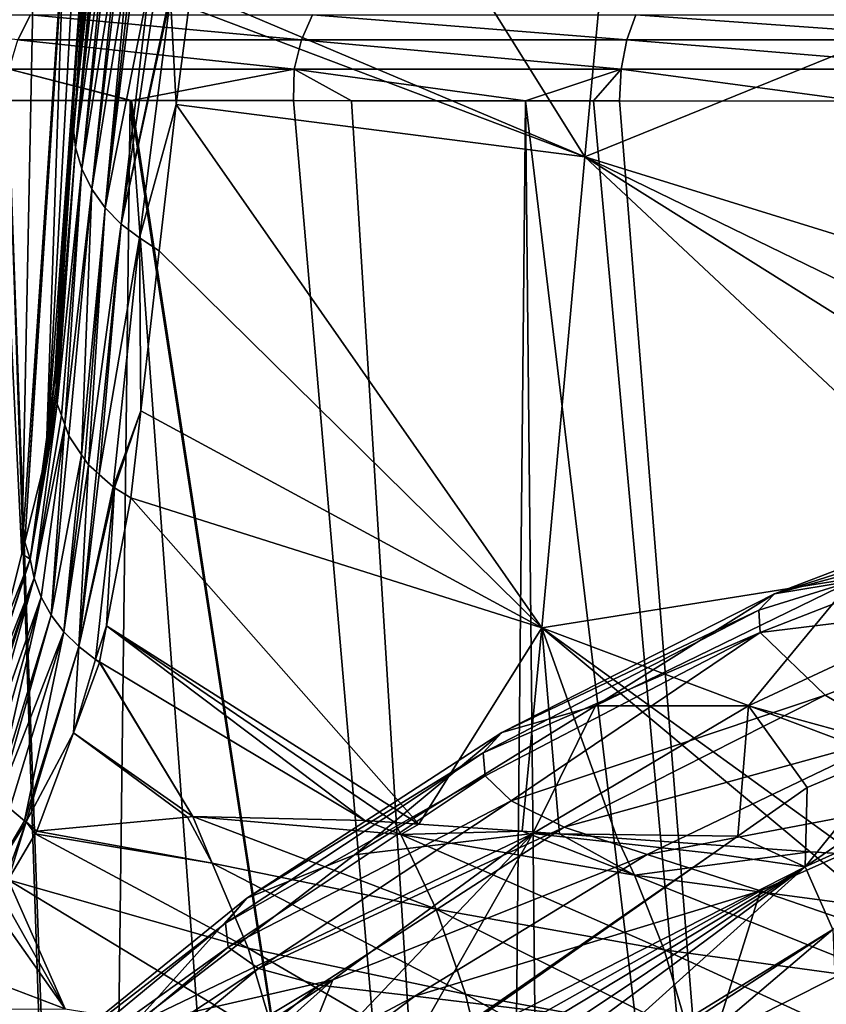
# Model space of a CAD drawing. Units: inches. Extents: x -29 to 29, y 0 to 224.
# Drawn here: x -22 to -13, y 182 to 193 of the extents above; entities that cross this region are included whole.
import ezdxf

# ---------------------------------------------------------------- set-up
doc = ezdxf.new("R2010")
doc.units = ezdxf.units.IN
doc.header["$MEASUREMENT"] = 0

msp = doc.modelspace()

# ---------------------------------------------------------------- linework, layer by layer
for points in [[(-20.572, 197.213, 36.767), (-20.903, 192.344, 36.782), (-20.357, 199.401, 42.88)], [(-20.357, 199.401, 42.88), (-20.903, 192.344, 36.782), (-20.902, 192.352, 36.799)], [(-20.357, 199.401, 42.88), (-20.902, 192.352, 36.799), (-20.656, 195.124, 42.892)], [(-19.599, 193.775, 43.989), (-15.198, 191.911, 43.754), (-19.032, 198.042, 54.293)], [(-19.032, 198.042, 54.293), (-15.198, 191.911, 43.754), (-14.75, 196.723, 54.428)], [(-20.903, 192.344, 36.782), (-20.572, 197.213, 36.767), (-20.647, 196.456, 34.654)], [(-10.929, 193.644, 49.739), (-14.75, 196.723, 54.428), (-15.198, 191.911, 43.754)], [(-20.903, 192.344, 36.782), (-20.647, 196.456, 34.654), (-21.063, 190.537, 32.81)], [(-21.063, 190.537, 32.81), (-20.647, 196.456, 34.654), (-20.717, 195.39, 31.274)], [(-21.22, 188.568, 28.829), (-21.122, 189.531, 30.712), (-20.717, 195.39, 31.274)], [(-20.717, 195.39, 31.274), (-20.892, 194.55, 28.203), (-21.22, 188.568, 28.829)], [(-21.063, 190.537, 32.81), (-20.717, 195.39, 31.274), (-21.122, 189.531, 30.712)], [(-20.649, 195.004, 42.945), (-20.656, 195.124, 42.892), (-20.902, 192.352, 36.799)], [(-20.92, 192.25, 36.846), (-20.643, 194.903, 42.988), (-20.649, 195.004, 42.945)], [(-20.649, 195.004, 42.945), (-20.902, 192.352, 36.799), (-20.92, 192.25, 36.846)], [(-20.643, 194.903, 42.988), (-20.92, 192.25, 36.846), (-20.636, 194.775, 43.044)], [(-20.636, 194.775, 43.044), (-20.92, 192.25, 36.846), (-20.893, 192.013, 36.954)], [(-20.636, 194.775, 43.044), (-20.893, 192.013, 36.954), (-20.628, 194.752, 43.054)], [(-20.893, 192.013, 36.954), (-20.602, 194.668, 43.09), (-20.628, 194.752, 43.054)], [(-20.893, 192.013, 36.954), (-20.548, 194.5, 43.161), (-20.602, 194.668, 43.09)], [(-21.22, 188.568, 28.829), (-20.892, 194.55, 28.203), (-21.023, 194.347, 27.311)], [(-20.824, 191.777, 37.06), (-20.548, 194.5, 43.161), (-20.893, 192.013, 36.954)], [(-20.824, 191.777, 37.06), (-20.519, 194.41, 43.199), (-20.548, 194.5, 43.161)], [(-21.22, 188.568, 28.829), (-21.023, 194.347, 27.311), (-21.462, 187.602, 26.955)], [(-21.462, 187.602, 26.955), (-21.023, 194.347, 27.311), (-21.032, 194.334, 27.251)], [(-20.824, 191.777, 37.06), (-20.425, 194.262, 43.26), (-20.519, 194.41, 43.199)], [(-21.462, 187.602, 26.955), (-21.032, 194.334, 27.251), (-21.495, 187.471, 26.701)], [(-21.495, 187.471, 26.701), (-21.032, 194.334, 27.251), (-21.369, 193.815, 24.97)], [(-20.713, 191.549, 37.16), (-20.425, 194.262, 43.26), (-20.824, 191.777, 37.06)], [(-20.713, 191.549, 37.16), (-20.393, 194.213, 43.28), (-20.425, 194.262, 43.26)], [(-20.306, 194.076, 43.337), (-20.393, 194.213, 43.28), (-20.713, 191.549, 37.16)], [(-20.564, 191.34, 37.25), (-20.306, 194.076, 43.337), (-20.713, 191.549, 37.16)], [(-20.267, 194.04, 43.351), (-20.306, 194.076, 43.337), (-20.564, 191.34, 37.25)], [(-20.564, 191.34, 37.25), (-20.236, 194.011, 43.362), (-20.267, 194.04, 43.351)], [(-20.236, 194.011, 43.362), (-20.564, 191.34, 37.25), (-20.066, 193.852, 43.424)], [(-21.495, 187.471, 26.701), (-21.369, 193.815, 24.97), (-21.793, 193.508, 23.265)], [(-20.066, 193.852, 43.424), (-20.564, 191.34, 37.25), (-20.384, 191.157, 37.327)], [(-20.066, 193.852, 43.424), (-20.384, 191.157, 37.327), (-19.994, 193.785, 43.451)], [(-20.384, 191.157, 37.327), (-19.844, 193.702, 43.481), (-19.994, 193.785, 43.451)], [(-20.384, 191.157, 37.327), (-19.833, 193.696, 43.483), (-19.844, 193.702, 43.481)], [(-20.18, 191.005, 37.389), (-19.833, 193.696, 43.483), (-20.384, 191.157, 37.327)], [(-19.768, 192.495, 41.029), (-19.833, 193.696, 43.483), (-20.18, 191.005, 37.389)], [(-19.625, 193.582, 43.524), (-19.833, 193.696, 43.483), (-19.768, 192.495, 41.029)], [(-15.198, 191.911, 43.754), (-19.599, 193.775, 43.989), (-19.625, 193.582, 43.524)], [(-19.625, 193.582, 43.524), (-19.768, 192.495, 41.029), (-15.198, 191.911, 43.754)], [(-10.929, 193.644, 49.739), (-15.198, 191.911, 43.754), (-10.721, 190.523, 43.598)], [(-21.54, 193.218, -18.649), (-24.005, 193.496, -14.898), (-21.396, 193.496, -18.527)], [(-21.793, 193.508, 23.265), (-21.704, 186.639, 25.088), (-21.495, 187.471, 26.701)], [(-21.396, 193.496, -18.527), (-18.368, 193.218, -21.839), (-21.54, 193.218, -18.649)], [(-21.396, 193.496, -18.527), (-18.245, 193.496, -21.696), (-18.368, 193.218, -21.839)], [(-18.245, 193.496, -21.696), (-14.729, 193.218, -24.486), (-18.368, 193.218, -21.839)], [(-18.245, 193.496, -21.696), (-14.63, 193.496, -24.324), (-14.729, 193.218, -24.486)], [(-14.63, 193.496, -24.324), (-10.716, 193.218, -26.52), (-14.729, 193.218, -24.486)], [(-14.63, 193.496, -24.324), (-10.645, 193.496, -26.346), (-10.716, 193.218, -26.52)], [(-21.54, 193.218, -18.649), (-18.45, 192.89, -21.936), (-21.637, 192.89, -18.731)], [(-21.54, 193.218, -18.649), (-18.368, 193.218, -21.839), (-18.45, 192.89, -21.936)], [(-18.368, 193.218, -21.839), (-14.795, 192.89, -24.594), (-18.45, 192.89, -21.936)], [(-18.368, 193.218, -21.839), (-14.729, 193.218, -24.486), (-14.795, 192.89, -24.594)], [(-14.729, 193.218, -24.486), (-10.764, 192.89, -26.638), (-14.795, 192.89, -24.594)], [(-14.729, 193.218, -24.486), (-10.716, 193.218, -26.52), (-10.764, 192.89, -26.638)], [(-20.281, 192.539, -20.287), (-21.648, 192.541, -18.739), (-21.637, 192.89, -18.731)], [(-21.637, 192.89, -18.731), (-18.45, 192.89, -21.936), (-20.266, 192.539, -20.304)], [(-21.637, 192.89, -18.731), (-20.266, 192.539, -20.304), (-20.281, 192.539, -20.287)], [(-18.45, 192.89, -21.936), (-18.456, 192.538, -21.943), (-20.266, 192.539, -20.304)], [(-17.81, 192.537, -22.528), (-18.456, 192.538, -21.943), (-18.45, 192.89, -21.936)], [(-18.45, 192.89, -21.936), (-14.795, 192.89, -24.594), (-15.862, 192.536, -23.917)], [(-18.45, 192.89, -21.936), (-15.862, 192.536, -23.917), (-17.81, 192.537, -22.528)], [(-15.862, 192.536, -23.917), (-14.795, 192.89, -24.594), (-15.104, 192.536, -24.457)], [(-15.104, 192.536, -24.457), (-14.795, 192.89, -24.594), (-14.811, 192.536, -24.618)], [(-14.795, 192.89, -24.594), (-12.131, 192.534, -26.086), (-14.811, 192.536, -24.618)], [(-14.795, 192.89, -24.594), (-10.764, 192.89, -26.638), (-12.131, 192.534, -26.086)], [(-23.836, 192.544, -15.802), (-22.255, 192.541, -18.051), (-20.705, 164.304, -20.559)], [(-22.9, 163.537, -18.048), (-23.836, 192.544, -15.802), (-20.705, 164.304, -20.559)], [(-20.705, 164.304, -20.559), (-22.255, 192.541, -18.051), (-21.648, 192.541, -18.739)], [(-20.705, 164.304, -20.559), (-21.648, 192.541, -18.739), (-20.628, 164.326, -20.629)], [(-20.628, 164.326, -20.629), (-21.648, 192.541, -18.739), (-20.281, 192.539, -20.287)], [(-20.628, 164.326, -20.629), (-20.281, 192.539, -20.287), (-18.26, 165.003, -22.783)], [(-18.26, 165.003, -22.783), (-20.281, 192.539, -20.287), (-16.129, 165.497, -24.317)], [(-16.129, 165.497, -24.317), (-20.281, 192.539, -20.287), (-20.266, 192.539, -20.304)], [(-16.129, 165.497, -24.317), (-20.266, 192.539, -20.304), (-18.456, 192.538, -21.943)], [(-19.768, 192.495, 41.029), (-20.18, 191.005, 37.389), (-19.957, 190.86, 37.446)], [(-19.768, 192.495, 41.029), (-19.957, 190.86, 37.446), (-15.682, 186.641, 33.277)], [(-15.198, 191.911, 43.754), (-19.768, 192.495, 41.029), (-15.682, 186.641, 33.277)], [(-18.456, 192.538, -21.943), (-17.81, 192.537, -22.528), (-16.129, 165.497, -24.317)], [(-16.129, 165.497, -24.317), (-17.81, 192.537, -22.528), (-15.862, 192.536, -23.917)], [(-16.129, 165.497, -24.317), (-15.862, 192.536, -23.917), (-15.586, 165.624, -24.709)], [(-12.704, 166.155, -26.322), (-15.862, 192.536, -23.917), (-15.104, 192.536, -24.457)], [(-15.586, 165.624, -24.709), (-15.862, 192.536, -23.917), (-12.704, 166.155, -26.322)], [(-15.104, 192.536, -24.457), (-14.811, 192.536, -24.618), (-12.704, 166.155, -26.322)], [(-12.704, 166.155, -26.322), (-14.811, 192.536, -24.618), (-12.131, 192.534, -26.086)], [(-12.704, 166.155, -26.322), (-12.131, 192.534, -26.086), (-10.969, 166.398, -27.049)], [(-20.92, 192.25, 36.846), (-20.903, 192.344, 36.782), (-21.063, 190.537, 32.81)], [(-20.92, 192.25, 36.846), (-20.902, 192.352, 36.799), (-20.903, 192.344, 36.782)], [(-21.109, 189.335, 30.807), (-20.92, 192.25, 36.846), (-21.119, 189.487, 30.733)], [(-21.119, 189.487, 30.733), (-20.92, 192.25, 36.846), (-21.063, 190.537, 32.81)], [(-21.109, 189.335, 30.807), (-20.893, 192.013, 36.954), (-20.92, 192.25, 36.846)], [(-21.104, 189.253, 30.847), (-20.893, 192.013, 36.954), (-21.109, 189.335, 30.807)], [(-21.097, 189.149, 30.898), (-20.893, 192.013, 36.954), (-21.104, 189.253, 30.847)], [(-21.097, 189.149, 30.898), (-20.824, 191.777, 37.06), (-20.893, 192.013, 36.954)], [(-15.198, 191.911, 43.754), (-15.682, 186.641, 33.277), (-10.458, 187.475, 38.032)], [(-10.458, 187.475, 38.032), (-10.603, 189.026, 40.784), (-15.198, 191.911, 43.754)], [(-15.198, 191.911, 43.754), (-10.603, 189.026, 40.784), (-10.666, 189.702, 41.983)], [(-15.198, 191.911, 43.754), (-10.666, 189.702, 41.983), (-10.721, 190.523, 43.598)], [(-21.051, 189.018, 30.96), (-20.824, 191.777, 37.06), (-21.097, 189.149, 30.898)], [(-21.014, 188.914, 31.011), (-20.824, 191.777, 37.06), (-21.051, 189.018, 30.96)], [(-21.014, 188.914, 31.011), (-20.713, 191.549, 37.16), (-20.824, 191.777, 37.06)], [(-20.97, 188.788, 31.071), (-20.713, 191.549, 37.16), (-21.014, 188.914, 31.011)], [(-20.825, 188.577, 31.171), (-20.713, 191.549, 37.16), (-20.97, 188.788, 31.071)], [(-20.564, 191.34, 37.25), (-20.713, 191.549, 37.16), (-20.825, 188.577, 31.171)], [(-20.825, 188.577, 31.171), (-20.788, 188.524, 31.196), (-20.564, 191.34, 37.25)], [(-20.564, 191.34, 37.25), (-20.788, 188.524, 31.196), (-20.748, 188.465, 31.223)], [(-20.564, 191.34, 37.25), (-20.748, 188.465, 31.223), (-20.384, 191.157, 37.327)], [(-20.384, 191.157, 37.327), (-20.748, 188.465, 31.223), (-20.66, 188.387, 31.259)], [(-20.384, 191.157, 37.327), (-20.66, 188.387, 31.259), (-20.629, 188.359, 31.272)], [(-20.384, 191.157, 37.327), (-20.629, 188.359, 31.272), (-20.18, 191.005, 37.389)], [(-20.18, 191.005, 37.389), (-20.629, 188.359, 31.272), (-20.473, 188.221, 31.336)], [(-20.18, 191.005, 37.389), (-20.473, 188.221, 31.336), (-20.163, 189.069, 33.521)], [(-19.957, 190.86, 37.446), (-20.18, 191.005, 37.389), (-20.163, 189.069, 33.521)], [(-15.682, 186.641, 33.277), (-19.957, 190.86, 37.446), (-20.163, 189.069, 33.521)], [(-21.119, 189.487, 30.733), (-21.063, 190.537, 32.81), (-21.122, 189.531, 30.712)], [(-21.122, 189.531, 30.712), (-21.22, 188.568, 28.829), (-21.119, 189.487, 30.733)], [(-21.119, 189.487, 30.733), (-21.22, 188.568, 28.829), (-21.402, 187.411, 27.039)], [(-21.119, 189.487, 30.733), (-21.402, 187.411, 27.039), (-21.109, 189.335, 30.807)], [(-21.402, 187.411, 27.039), (-21.104, 189.253, 30.847), (-21.109, 189.335, 30.807)], [(-21.402, 187.411, 27.039), (-21.097, 189.149, 30.898), (-21.104, 189.253, 30.847)], [(-21.357, 187.198, 27.136), (-21.097, 189.149, 30.898), (-21.402, 187.411, 27.039)], [(-21.357, 187.198, 27.136), (-21.051, 189.018, 30.96), (-21.097, 189.149, 30.898)], [(-20.163, 189.069, 33.521), (-20.473, 188.221, 31.336), (-20.465, 188.213, 31.339)], [(-20.163, 189.069, 33.521), (-20.465, 188.213, 31.339), (-20.458, 188.209, 31.341)], [(-20.458, 188.209, 31.341), (-20.275, 188.097, 31.391), (-20.163, 189.069, 33.521)], [(-15.682, 186.641, 33.277), (-20.163, 189.069, 33.521), (-20.275, 188.097, 31.391)], [(-21.014, 188.914, 31.011), (-21.051, 189.018, 30.96), (-21.357, 187.198, 27.136)], [(-21.278, 186.987, 27.228), (-21.014, 188.914, 31.011), (-21.357, 187.198, 27.136)], [(-21.166, 186.785, 27.311), (-21.014, 188.914, 31.011), (-21.278, 186.987, 27.228)], [(-21.166, 186.785, 27.311), (-20.97, 188.788, 31.071), (-21.014, 188.914, 31.011)], [(-20.825, 188.577, 31.171), (-20.97, 188.788, 31.071), (-21.166, 186.785, 27.311)], [(-21.22, 188.568, 28.829), (-21.462, 187.602, 26.955), (-21.402, 187.411, 27.039)], [(-21.024, 186.598, 27.383), (-20.825, 188.577, 31.171), (-21.166, 186.785, 27.311)], [(-21.024, 186.598, 27.383), (-20.788, 188.524, 31.196), (-20.825, 188.577, 31.171)], [(-20.788, 188.524, 31.196), (-21.024, 186.598, 27.383), (-20.748, 188.465, 31.223)], [(-20.748, 188.465, 31.223), (-21.024, 186.598, 27.383), (-20.857, 186.432, 27.442)], [(-20.748, 188.465, 31.223), (-20.857, 186.432, 27.442), (-20.66, 188.387, 31.259)], [(-20.857, 186.432, 27.442), (-20.629, 188.359, 31.272), (-20.66, 188.387, 31.259)], [(-20.857, 186.432, 27.442), (-20.473, 188.221, 31.336), (-20.629, 188.359, 31.272)], [(-20.465, 188.213, 31.339), (-20.473, 188.221, 31.336), (-20.857, 186.432, 27.442)], [(-20.458, 188.209, 31.341), (-20.465, 188.213, 31.339), (-20.857, 186.432, 27.442)], [(-20.458, 188.209, 31.341), (-20.857, 186.432, 27.442), (-20.67, 186.29, 27.486)], [(-20.67, 186.29, 27.486), (-20.548, 186.665, 28.353), (-20.458, 188.209, 31.341)], [(-20.458, 188.209, 31.341), (-20.548, 186.665, 28.353), (-20.275, 188.097, 31.391)], [(-13.079, 187.023, 215.283), (-9.886, 188.241, 215.344), (-9.229, 188.258, 206.709)], [(-13.079, 187.023, 215.283), (-9.229, 188.258, 206.709), (-12.218, 187.165, 206.639)], [(-10.01, 187.852, 223.866), (-9.886, 188.241, 215.344), (-13.079, 187.023, 215.283)], [(-17.054, 184.446, 28.167), (-20.275, 188.097, 31.391), (-20.548, 186.665, 28.353)], [(-17.054, 184.446, 28.167), (-15.682, 186.641, 33.277), (-20.275, 188.097, 31.391)], [(-13.079, 187.023, 215.283), (-13.256, 186.839, 219.564), (-10.01, 187.852, 223.866)], [(-10.01, 187.852, 223.866), (-13.256, 186.839, 219.564), (-13.239, 186.591, 223.847)], [(-10.01, 187.852, 223.866), (-13.239, 186.591, 223.847), (-9.454, 187.051, 232.38)], [(-21.402, 187.411, 27.039), (-21.462, 187.602, 26.955), (-21.495, 187.471, 26.701)], [(-22.053, 185.418, 23.332), (-21.402, 187.411, 27.039), (-22.058, 185.445, 23.319)], [(-22.058, 185.445, 23.319), (-21.402, 187.411, 27.039), (-21.704, 186.639, 25.088)], [(-22.053, 185.418, 23.332), (-21.357, 187.198, 27.136), (-21.402, 187.411, 27.039)], [(-21.402, 187.411, 27.039), (-21.495, 187.471, 26.701), (-21.704, 186.639, 25.088)], [(-10.458, 187.475, 38.032), (-15.682, 186.641, 33.277), (-10.65, 184.75, 33.095)], [(-22.024, 185.27, 23.406), (-21.357, 187.198, 27.136), (-22.053, 185.418, 23.332)], [(-22.024, 185.27, 23.406), (-22.022, 185.267, 23.407), (-21.357, 187.198, 27.136)], [(-21.357, 187.198, 27.136), (-22.022, 185.267, 23.407), (-21.997, 185.211, 23.432)], [(-21.357, 187.198, 27.136), (-21.997, 185.211, 23.432), (-21.943, 185.094, 23.483)], [(-21.278, 186.987, 27.228), (-21.357, 187.198, 27.136), (-21.943, 185.094, 23.483)], [(-13.079, 187.023, 215.283), (-12.218, 187.165, 206.639), (-15.081, 185.772, 206.549)], [(-13.37, 185.77, 197.843), (-15.081, 185.772, 206.549), (-12.218, 187.165, 206.639)], [(-13.37, 185.77, 197.843), (-12.218, 187.165, 206.639), (-10.822, 186.959, 197.898)], [(-21.943, 185.094, 23.483), (-21.867, 184.931, 23.554), (-21.278, 186.987, 27.228)], [(-21.278, 186.987, 27.228), (-21.867, 184.931, 23.554), (-21.775, 184.812, 23.597)], [(-21.278, 186.987, 27.228), (-21.775, 184.812, 23.597), (-21.166, 186.785, 27.311)], [(-15.081, 185.772, 206.549), (-16.127, 185.472, 215.207), (-13.079, 187.023, 215.283)], [(-13.079, 187.023, 215.283), (-16.127, 185.472, 215.207), (-13.256, 186.839, 219.564)], [(-9.454, 187.051, 232.38), (-13.239, 186.591, 223.847), (-12.511, 185.891, 232.401)], [(-9.454, 187.051, 232.38), (-12.511, 185.891, 232.401), (-11.743, 185.431, 236.645)], [(-10.822, 186.959, 197.898), (-11.658, 185.302, 189.069), (-13.37, 185.77, 197.843)], [(-21.166, 186.785, 27.311), (-21.775, 184.812, 23.597), (-21.739, 184.765, 23.615)], [(-21.166, 186.785, 27.311), (-21.739, 184.765, 23.615), (-21.024, 186.598, 27.383)], [(-13.239, 186.591, 223.847), (-13.256, 186.839, 219.564), (-16.338, 185.244, 219.513)], [(-16.338, 185.244, 219.513), (-13.256, 186.839, 219.564), (-16.127, 185.472, 215.207)], [(-20.67, 186.29, 27.486), (-20.625, 186.261, 27.495), (-20.548, 186.665, 28.353)], [(-20.625, 186.261, 27.495), (-17.66, 184.488, 27.708), (-20.548, 186.665, 28.353)], [(-20.548, 186.665, 28.353), (-17.66, 184.488, 27.708), (-17.324, 184.465, 27.962)], [(-20.548, 186.665, 28.353), (-17.324, 184.465, 27.962), (-17.054, 184.446, 28.167)], [(-15.901, 184.367, 29.042), (-15.682, 186.641, 33.277), (-17.054, 184.446, 28.167)], [(-15.901, 184.367, 29.042), (-15.483, 184.338, 29.359), (-15.682, 186.641, 33.277)], [(-15.682, 186.641, 33.277), (-15.483, 184.338, 29.359), (-14.837, 184.292, 29.728)], [(-12.176, 184.107, 31.176), (-10.65, 184.75, 33.095), (-15.682, 186.641, 33.277)], [(-12.176, 184.107, 31.176), (-15.682, 186.641, 33.277), (-12.679, 184.136, 30.962)], [(-12.679, 184.136, 30.962), (-15.682, 186.641, 33.277), (-14.837, 184.292, 29.728)], [(-21.024, 186.598, 27.383), (-21.739, 184.765, 23.615), (-21.628, 184.622, 23.666)], [(-21.024, 186.598, 27.383), (-21.628, 184.622, 23.666), (-21.463, 184.485, 23.703)], [(-21.463, 184.485, 23.703), (-20.857, 186.432, 27.442), (-21.024, 186.598, 27.383)], [(-16.338, 185.244, 219.513), (-16.315, 184.986, 223.823), (-13.239, 186.591, 223.847)], [(-13.239, 186.591, 223.847), (-16.315, 184.986, 223.823), (-16.025, 184.707, 228.132)], [(-13.239, 186.591, 223.847), (-16.025, 184.707, 228.132), (-12.511, 185.891, 232.401)], [(-21.447, 184.472, 23.706), (-20.857, 186.432, 27.442), (-21.463, 184.485, 23.703)], [(-21.447, 184.472, 23.706), (-20.918, 185.467, 25.915), (-20.857, 186.432, 27.442)], [(-20.67, 186.29, 27.486), (-20.857, 186.432, 27.442), (-20.918, 185.467, 25.915)], [(-20.67, 186.29, 27.486), (-20.918, 185.467, 25.915), (-20.626, 186.255, 27.483)], [(-20.918, 185.467, 25.915), (-19.582, 184.532, 25.833), (-20.626, 186.255, 27.483)], [(-20.626, 186.255, 27.483), (-20.625, 186.261, 27.495), (-20.67, 186.29, 27.486)], [(-20.626, 186.255, 27.483), (-19.582, 184.532, 25.833), (-20.625, 186.261, 27.495)], [(-20.625, 186.261, 27.495), (-19.582, 184.532, 25.833), (-17.66, 184.488, 27.708)], [(-11.658, 185.302, 189.069), (-9.402, 186.255, 189.067), (-12.738, 183.968, 182.784)], [(-12.738, 183.968, 182.784), (-9.402, 186.255, 189.067), (-8.673, 185.802, 182.708)], [(-12.511, 185.891, 232.401), (-16.025, 184.707, 228.132), (-15.43, 184.413, 232.427)], [(-11.743, 185.431, 236.645), (-12.511, 185.891, 232.401), (-15.43, 184.413, 232.427)], [(-15.78, 184.344, 197.776), (-17.775, 184.105, 206.441), (-15.081, 185.772, 206.549)], [(-15.081, 185.772, 206.549), (-17.775, 184.105, 206.441), (-16.127, 185.472, 215.207)], [(-15.78, 184.344, 197.776), (-15.081, 185.772, 206.549), (-13.37, 185.77, 197.843)], [(-13.488, 184.314, 189.071), (-15.78, 184.344, 197.776), (-13.37, 185.77, 197.843)], [(-13.488, 184.314, 189.071), (-13.37, 185.77, 197.843), (-12.714, 184.856, 189.07)], [(-12.714, 184.856, 189.07), (-13.37, 185.77, 197.843), (-11.658, 185.302, 189.069)], [(-12.738, 183.968, 182.784), (-8.673, 185.802, 182.708), (-12.429, 183.269, 176.505)], [(-21.325, 184.37, 23.733), (-20.918, 185.467, 25.915), (-21.447, 184.472, 23.706)], [(-21.325, 184.37, 23.733), (-19.641, 184.527, 25.762), (-20.918, 185.467, 25.915)], [(-20.918, 185.467, 25.915), (-19.641, 184.527, 25.762), (-19.582, 184.532, 25.833)], [(-16.338, 185.244, 219.513), (-16.127, 185.472, 215.207), (-18.98, 183.618, 215.115)], [(-18.98, 183.618, 215.115), (-16.127, 185.472, 215.207), (-17.775, 184.105, 206.441)], [(-11.743, 185.431, 236.645), (-15.43, 184.413, 232.427), (-14.501, 184.107, 236.689)], [(-10.7, 184.831, 240.851), (-11.743, 185.431, 236.645), (-14.501, 184.107, 236.689)], [(-18.98, 183.618, 215.115), (-19.218, 183.339, 219.451), (-16.338, 185.244, 219.513)], [(-16.338, 185.244, 219.513), (-19.218, 183.339, 219.451), (-16.315, 184.986, 223.823)], [(-12.738, 183.968, 182.784), (-12.714, 184.856, 189.07), (-11.658, 185.302, 189.069)], [(-19.186, 183.071, 223.794), (-16.315, 184.986, 223.823), (-19.218, 183.339, 219.451)], [(-19.186, 183.071, 223.794), (-16.025, 184.707, 228.132), (-16.315, 184.986, 223.823)], [(-10.7, 184.831, 240.851), (-14.501, 184.107, 236.689), (-13.236, 183.703, 240.904)], [(-12.738, 183.968, 182.784), (-13.488, 184.314, 189.071), (-12.714, 184.856, 189.07)], [(-13.236, 183.703, 240.904), (-11.605, 183.137, 245.051), (-10.7, 184.831, 240.851)], [(-18.848, 182.834, 228.134), (-16.025, 184.707, 228.132), (-19.186, 183.071, 223.794)], [(-18.848, 182.834, 228.134), (-15.43, 184.413, 232.427), (-16.025, 184.707, 228.132)], [(-21.871, 183.797, 22.43), (-21.463, 184.485, 23.703), (-21.628, 184.622, 23.666)], [(-21.447, 184.472, 23.706), (-21.463, 184.485, 23.703), (-21.871, 183.797, 22.43)], [(-21.871, 183.797, 22.43), (-21.735, 183.676, 22.471), (-21.447, 184.472, 23.706)], [(-21.447, 184.472, 23.706), (-21.735, 183.676, 22.471), (-21.648, 183.823, 22.739)], [(-21.447, 184.472, 23.706), (-21.648, 183.823, 22.739), (-21.344, 184.339, 23.676)], [(-21.344, 184.339, 23.676), (-21.325, 184.37, 23.733), (-21.447, 184.472, 23.706)], [(-19.641, 184.527, 25.762), (-21.325, 184.37, 23.733), (-19.365, 184.011, 25.306)], [(-19.582, 184.532, 25.833), (-19.641, 184.527, 25.762), (-19.365, 184.011, 25.306)], [(-19.365, 184.011, 25.306), (-16.861, 183.498, 27.013), (-19.582, 184.532, 25.833)], [(-19.582, 184.532, 25.833), (-16.861, 183.498, 27.013), (-17.258, 184.332, 27.828)], [(-19.582, 184.532, 25.833), (-17.258, 184.332, 27.828), (-17.66, 184.488, 27.708)], [(-17.66, 184.488, 27.708), (-17.258, 184.332, 27.828), (-17.324, 184.465, 27.962)], [(-17.054, 184.446, 28.167), (-17.324, 184.465, 27.962), (-17.258, 184.332, 27.828)], [(-17.054, 184.446, 28.167), (-17.258, 184.332, 27.828), (-15.901, 184.367, 29.042)], [(-18.964, 183.059, 24.603), (-21.344, 184.339, 23.676), (-21.648, 183.823, 22.739)], [(-19.365, 184.011, 25.306), (-21.325, 184.37, 23.733), (-21.344, 184.339, 23.676)], [(-19.365, 184.011, 25.306), (-21.344, 184.339, 23.676), (-18.964, 183.059, 24.603)], [(-18.018, 182.705, 197.7), (-20.262, 182.193, 206.318), (-15.78, 184.344, 197.776)], [(-15.78, 184.344, 197.776), (-20.262, 182.193, 206.318), (-17.775, 184.105, 206.441)], [(-18.165, 182.647, 232.457), (-15.43, 184.413, 232.427), (-18.848, 182.834, 228.134)], [(-18.512, 181.475, 193.719), (-18.018, 182.705, 197.7), (-15.78, 184.344, 197.776)], [(-18.512, 181.475, 193.719), (-15.78, 184.344, 197.776), (-17.297, 181.674, 189.291)], [(-14.501, 184.107, 236.689), (-15.43, 184.413, 232.427), (-18.165, 182.647, 232.457)], [(-13.766, 184.119, 189.071), (-17.297, 181.674, 189.291), (-15.78, 184.344, 197.776)], [(-17.258, 184.332, 27.828), (-14.645, 183.876, 29.261), (-15.901, 184.367, 29.042)], [(-16.861, 183.498, 27.013), (-14.311, 183.04, 28.421), (-17.258, 184.332, 27.828)], [(-17.258, 184.332, 27.828), (-14.311, 183.04, 28.421), (-14.645, 183.876, 29.261)], [(-15.901, 184.367, 29.042), (-14.645, 183.876, 29.261), (-15.483, 184.338, 29.359)], [(-13.766, 184.119, 189.071), (-15.78, 184.344, 197.776), (-13.488, 184.314, 189.071)], [(-14.645, 183.876, 29.261), (-14.837, 184.292, 29.728), (-15.483, 184.338, 29.359)], [(-12.679, 184.136, 30.962), (-14.837, 184.292, 29.728), (-14.645, 183.876, 29.261)], [(-13.766, 184.119, 189.071), (-13.488, 184.314, 189.071), (-12.738, 183.968, 182.784)], [(-14.501, 184.107, 236.689), (-18.165, 182.647, 232.457), (-17.101, 182.522, 236.741)], [(-17.294, 181.674, 189.279), (-17.297, 181.674, 189.291), (-13.766, 184.119, 189.071)], [(-13.766, 184.119, 189.071), (-17.247, 181.678, 189.075), (-17.294, 181.674, 189.279)], [(-12.738, 183.968, 182.784), (-17.247, 181.678, 189.075), (-13.766, 184.119, 189.071)], [(-13.236, 183.703, 240.904), (-14.501, 184.107, 236.689), (-17.101, 182.522, 236.741)], [(-14.645, 183.876, 29.261), (-11.932, 183.515, 30.446), (-12.679, 184.136, 30.962)], [(-12.679, 184.136, 30.962), (-11.932, 183.515, 30.446), (-12.176, 184.107, 31.176)], [(-18.98, 183.618, 215.115), (-17.775, 184.105, 206.441), (-20.262, 182.193, 206.318)], [(-18.964, 183.059, 24.603), (-16.532, 182.547, 26.273), (-19.365, 184.011, 25.306)], [(-19.365, 184.011, 25.306), (-16.532, 182.547, 26.273), (-16.861, 183.498, 27.013)], [(-12.738, 183.968, 182.784), (-16.498, 181.701, 185.113), (-17.247, 181.678, 189.075)], [(-16.26, 181.615, 182.877), (-16.498, 181.701, 185.113), (-12.738, 183.968, 182.784)], [(-12.738, 183.968, 182.784), (-16.026, 181.531, 180.683), (-16.26, 181.615, 182.877)], [(-12.738, 183.968, 182.784), (-15.848, 181.164, 176.672), (-16.026, 181.531, 180.683)], [(-12.429, 183.269, 176.505), (-15.848, 181.164, 176.672), (-12.738, 183.968, 182.784)], [(-21.011, 182.381, 21.971), (-21.648, 183.823, 22.739), (-21.735, 183.676, 22.471)], [(-18.964, 183.059, 24.603), (-21.648, 183.823, 22.739), (-18.649, 182.006, 23.986)], [(-18.649, 182.006, 23.986), (-21.648, 183.823, 22.739), (-21.011, 182.381, 21.971)], [(-14.311, 183.04, 28.421), (-11.659, 182.677, 29.587), (-14.645, 183.876, 29.261)], [(-14.645, 183.876, 29.261), (-11.659, 182.677, 29.587), (-11.932, 183.515, 30.446)], [(-21.82, 183.531, 22.209), (-21.011, 182.381, 21.971), (-21.735, 183.676, 22.471)], [(-13.236, 183.703, 240.904), (-17.101, 182.522, 236.741), (-15.645, 182.349, 240.969)], [(-15.645, 182.349, 240.969), (-13.754, 182.054, 245.118), (-13.236, 183.703, 240.904)], [(-13.236, 183.703, 240.904), (-13.754, 182.054, 245.118), (-11.605, 183.137, 245.051)], [(-20.262, 182.193, 206.318), (-21.594, 181.499, 215.009), (-18.98, 183.618, 215.115)], [(-18.98, 183.618, 215.115), (-21.594, 181.499, 215.009), (-19.218, 183.339, 219.451)], [(-22.186, 182.828, 21.231), (-21.011, 182.381, 21.971), (-21.82, 183.531, 22.209)], [(-16.532, 182.547, 26.273), (-14.035, 182.086, 27.662), (-16.861, 183.498, 27.013)], [(-16.861, 183.498, 27.013), (-14.035, 182.086, 27.662), (-14.311, 183.04, 28.421)], [(-21.85, 181.163, 219.381), (-19.186, 183.071, 223.794), (-19.218, 183.339, 219.451)], [(-21.85, 181.163, 219.381), (-19.218, 183.339, 219.451), (-21.594, 181.499, 215.009)], [(-15.805, 181.075, 175.701), (-15.848, 181.164, 176.672), (-12.429, 183.269, 176.505)], [(-15.805, 181.075, 175.701), (-12.429, 183.269, 176.505), (-15.775, 180.426, 171.062)], [(-15.775, 180.426, 171.062), (-12.429, 183.269, 176.505), (-12.387, 182.292, 170.261)], [(-13.754, 182.054, 245.118), (-11.308, 181.618, 249.134), (-11.605, 183.137, 245.051)], [(-21.805, 180.884, 223.76), (-19.186, 183.071, 223.794), (-21.85, 181.163, 219.381)], [(-21.805, 180.884, 223.76), (-18.848, 182.834, 228.134), (-19.186, 183.071, 223.794)], [(-18.649, 182.006, 23.986), (-16.281, 181.495, 25.626), (-18.964, 183.059, 24.603)], [(-18.964, 183.059, 24.603), (-16.281, 181.495, 25.626), (-16.532, 182.547, 26.273)], [(-14.035, 182.086, 27.662), (-11.432, 181.72, 28.816), (-14.311, 183.04, 28.421)], [(-14.311, 183.04, 28.421), (-11.432, 181.72, 28.816), (-11.659, 182.677, 29.587)], [(-22.186, 182.828, 21.231), (-22.22, 182.373, 20.762), (-21.011, 182.381, 21.971)], [(-21.428, 180.695, 228.137), (-18.848, 182.834, 228.134), (-21.805, 180.884, 223.76)], [(-21.428, 180.695, 228.137), (-18.165, 182.647, 232.457), (-18.848, 182.834, 228.134)], [(-19.753, 181.151, 197.624), (-20.791, 180.88, 200.889), (-18.018, 182.705, 197.7)], [(-18.018, 182.705, 197.7), (-20.791, 180.88, 200.889), (-20.262, 182.193, 206.318)], [(-19.753, 181.151, 197.624), (-18.018, 182.705, 197.7), (-18.512, 181.475, 193.719)], [(-20.673, 180.627, 232.492), (-18.165, 182.647, 232.457), (-21.428, 180.695, 228.137)], [(-17.101, 182.522, 236.741), (-18.165, 182.647, 232.457), (-20.673, 180.627, 232.492)], [(-8.757, 179.845, 151.413), (-12.949, 178.35, 151.739), (-8.46, 182.654, 163.822)], [(-8.46, 182.654, 163.822), (-12.949, 178.35, 151.739), (-12.489, 181.108, 164.057)], [(-17.101, 182.522, 236.741), (-20.673, 180.627, 232.492), (-19.506, 180.703, 236.8)], [(-15.645, 182.349, 240.969), (-17.101, 182.522, 236.741), (-19.506, 180.703, 236.8)], [(-16.281, 181.495, 25.626), (-13.826, 181.031, 27.006), (-16.532, 182.547, 26.273)], [(-16.532, 182.547, 26.273), (-13.826, 181.031, 27.006), (-14.035, 182.086, 27.662)]]:
    msp.add_3dface(points)

doc.saveas('drawing.dxf')
